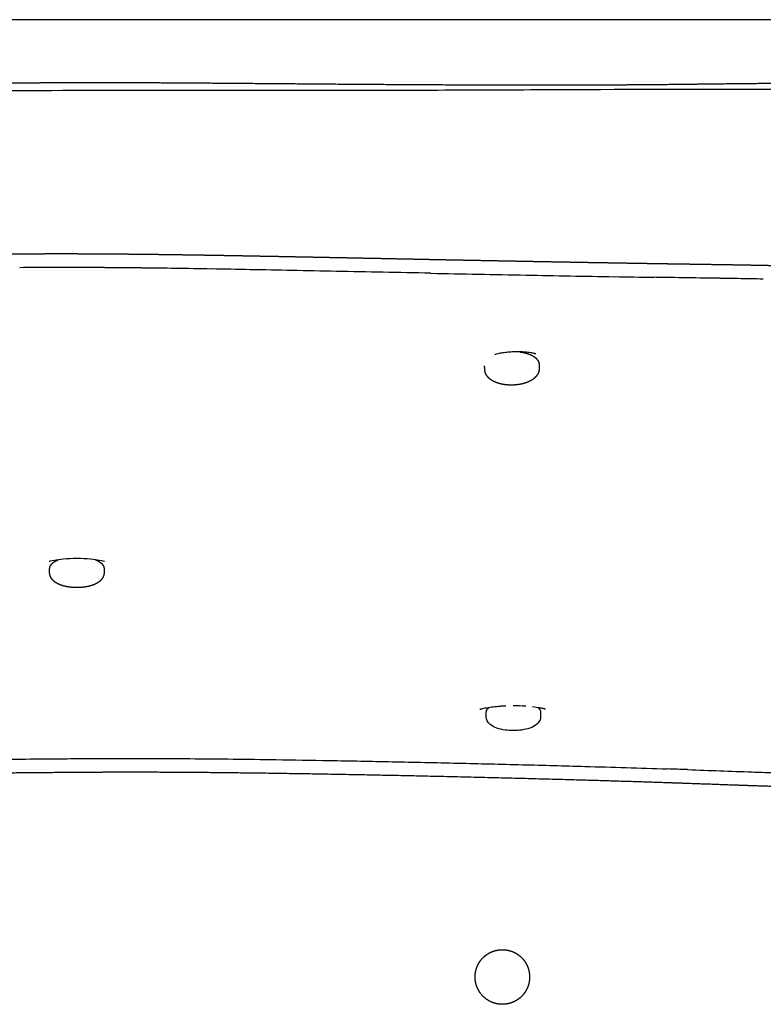
# Model space of a CAD drawing. Units: millimetres. Extents: x 0 to 3653, y 0 to 5166.
# Drawn here: x 1804 to 2079, y 2920 to 3283 of the extents above; entities that cross this region are included whole.
import ezdxf

# ---------------------------------------------------------------- set-up
doc = ezdxf.new("R2010")
doc.units = ezdxf.units.MM
doc.header["$MEASUREMENT"] = 0
doc.layers.add('2003 No. 01 Sofa', color=7, linetype='Continuous', true_color=0x000000)

msp = doc.modelspace()

# ---------------------------------------------------------------- linework, layer by layer
at = {"layer": '2003 No. 01 Sofa'}
msp.add_line((2807.26, 3283.45), (842.37, 3283.45), dxfattribs=at)
for centre, radius, start, end in [((1819.29, 1231.89), 1960.05, 90.10402, 90.43858), ((1805.51, -709.92), 3901.93, 89.17339, 89.35385), ((1781.19, -2396.76), 5588.94, 89.03774, 89.17354), ((1727.99, -5570.99), 8763.62, 88.944812, 89.038514), ((1609.53, -12015.64), 15209.36, 88.887569, 88.945691), ((1287.8, -28606.17), 31803.01, 88.858757, 88.888336), ((2637.09, 37408.21), 34225.15, 268.85979, 268.918646), ((2345.82, 21978), 18792.2, 268.918686, 269.018099), ((2249.24, 16375.18), 13188.54, 269.02052, 269.084215), ((2019.6, 243.44), 2944.82, 88.8485, 89.03081), ((1986.62, 2963.48), 66.6, 86.1392, 90.1518), ((1849.4, -2746.86), 5756.93, 87.994592, 88.069924)]:
    msp.add_arc(centre, radius, start, end, dxfattribs=at)
for points, degree in [([(1513.64, 3238.82), (1516.05, 3241.76), (1518.1, 3247.59), (1523.01, 3252.84), (1527.81, 3253.75), (1538.54, 3254.89), (1581.12, 3255.46), (1673.25, 3256.15), (1773.37, 3257.52), (1916.42, 3257.29), (1997.47, 3257.63), (2081.84, 3257.98), (2105.59, 3257.52), (2111.18, 3256.83), (2117.92, 3254.55), (2121.57, 3251.93), (2127.01, 3245.91)], 3), ([(1938.4, 3190.19), (1932.67, 3190.3), (1926.95, 3190.42), (1921.22, 3190.53)], 3), ([(1956.04, 3189.83), (1950.16, 3189.95), (1944.28, 3190.07), (1938.4, 3190.19)], 3), ([(2046.03, 3188.2), (2043.5, 3188.24), (2040.98, 3188.28), (2038.45, 3188.32)], 3), ([(2058.51, 3188.01), (2054.35, 3188.08), (2050.19, 3188.14), (2046.03, 3188.2)], 3), ([(2069.41, 3187.84), (2063.96, 3187.93), (2058.51, 3188.01)], 2)]:
    msp.add_open_spline(points, degree=degree, dxfattribs=at)
for points, weights, degree, knots in [([(1521.77, 3254.18), (1522.32, 3254.48), (1522.78, 3254.69), (1523.89, 3255.12), (1524.43, 3255.3), (1525.01, 3255.46), (1526.29, 3255.83), (1527.62, 3256.12), (1529.01, 3256.35), (1529.05, 3256.36), (1529.08, 3256.36), (1529.12, 3256.37), (1529.2, 3256.38), (1529.28, 3256.39), (1529.36, 3256.41), (1531.46, 3256.75), (1533.7, 3257.01), (1538, 3257.41), (1540.22, 3257.57), (1542.39, 3257.68), (1547.26, 3257.93), (1552.89, 3258.02), (1563.48, 3258.12), (1569.32, 3258.12), (1586.15, 3258.1), (1597.21, 3258.06), (1608.4, 3258.07), (1610.75, 3258.08), (1613.1, 3258.08), (1615.45, 3258.09), (1619.64, 3258.1), (1628.01, 3258.13), (1646.75, 3258.24), (1672.82, 3258.47), (1701.21, 3258.81), (1732.24, 3259.23), (1759.43, 3259.62), (1787.09, 3259.97), (1807.37, 3260.18), (1819.96, 3260.24), (1825.6, 3260.25), (1831, 3260.26), (1842.29, 3260.26), (1859.66, 3260.18), (1883.62, 3260.01), (1907.36, 3259.81), (1936.03, 3259.59), (1962.64, 3259.43), (1992.22, 3259.35), (2010.78, 3259.37), (2019.42, 3259.41), (2025.38, 3259.43), (2031.34, 3259.47), (2037.29, 3259.52), (2041.03, 3259.55), (2050.71, 3259.65), (2061.79, 3259.79), (2071.85, 3259.91), (2078.89, 3259.97), (2086.88, 3260), (2092.15, 3259.95), (2094.5, 3259.9), (2096.3, 3259.86), (2098.11, 3259.8), (2099.91, 3259.72), (2104.01, 3259.53), (2108.49, 3259.15), (2112.48, 3258.47), (2113.88, 3258.23), (2115.09, 3257.96), (2116.34, 3257.59), (2117.26, 3257.31), (2118.15, 3256.99), (2119, 3256.56), (2119.12, 3256.5), (2119.23, 3256.44), (2119.34, 3256.38)], [1, 1, 1, 1, 1, 1, 1, 1, 1, 1, 1, 1, 1, 1, 1, 1, 1, 1, 1, 1, 1, 1, 1, 1, 1, 1, 1, 0.999999807111, 0.999999807111, 1, 1, 1, 1, 1, 1, 1, 1, 1, 1, 1, 1, 1, 1, 1, 1, 1, 1, 1, 1, 1, 1, 0.999998387847, 0.999998387847, 1, 1, 1, 1, 1, 1, 1, 1, 1, 0.999945443547, 0.999945443547, 1, 1, 1, 1, 1, 1, 1, 1, 1, 1, 0.999921199435, 0.999921199435, 1], 3, [0, 0, 0, 0, 1.901498, 1.901498, 3.764836, 3.764836, 3.764836, 8.036974, 8.036974, 8.036974, 8.14422, 8.14422, 8.14422, 8.394796, 8.394796, 8.394796, 14.978327, 14.978327, 21.57632, 21.57632, 21.57632, 36.505155, 36.505155, 54.422043, 54.422043, 87.701848, 87.701848, 87.701848, 94.747154, 94.747154, 94.747154, 107.326947, 119.858484, 150.976991, 185.539742, 205.006712, 244.081252, 267.127591, 288.002764, 304.911742, 304.911742, 304.911742, 321.101678, 338.791269, 357.035682, 392.972434, 410.020749, 443.051851, 472.804802, 498.734394, 498.734394, 498.734394, 516.608513, 516.608513, 516.608513, 527.823136, 545.638228, 549.852779, 557.999133, 566.777067, 573.814024, 573.814024, 573.814024, 579.229473, 579.229473, 579.229473, 591.964026, 591.964026, 591.964026, 596.142388, 596.142388, 596.142388, 599.301786, 599.301786, 599.301786, 599.684275, 599.684275, 599.684275, 599.684275]), ([(2141.21, 3037.38), (2141.23, 3038.19), (2141.24, 3039), (2141.25, 3039.81), (2141.26, 3040.94), (2141.26, 3042.06), (2141.25, 3043.18), (2141.24, 3045.78), (2141.2, 3048.37), (2141.14, 3050.97), (2141.06, 3054.06), (2140.97, 3057.15), (2140.85, 3060.24), (2140.71, 3063.83), (2140.55, 3067.42), (2140.38, 3071), (2140.18, 3075.03), (2139.97, 3079.06), (2139.75, 3083.09), (2139.5, 3087.44), (2139.25, 3091.78), (2138.98, 3096.13), (2138.84, 3098.36), (2138.7, 3100.59), (2138.56, 3102.81), (2138.41, 3105.04), (2138.27, 3107.27), (2138.12, 3109.49), (2137.84, 3113.82), (2137.54, 3118.14), (2137.23, 3122.46), (2136.94, 3126.45), (2136.64, 3130.44), (2136.33, 3134.43), (2136.05, 3137.96), (2135.76, 3141.49), (2135.44, 3145.02), (2135.18, 3148.04), (2134.89, 3151.06), (2134.58, 3154.08), (2134.44, 3155.4), (2134.3, 3156.72), (2134.15, 3158.04), (2134.02, 3159.24), (2133.88, 3160.44), (2133.73, 3161.63), (2133.6, 3162.72), (2133.46, 3163.8), (2133.32, 3164.88), (2133.19, 3165.85), (2133.05, 3166.82), (2132.9, 3167.8), (2132.77, 3168.67), (2132.63, 3169.54), (2132.49, 3170.41), (2132.4, 3170.94), (2132.31, 3171.47), (2132.21, 3172), (2132.08, 3172.73), (2131.94, 3173.46), (2131.79, 3174.18), (2131.65, 3174.83), (2131.51, 3175.47), (2131.36, 3176.12), (2131.22, 3176.7), (2131.07, 3177.28), (2130.91, 3177.86), (2130.77, 3178.38), (2130.62, 3178.89), (2130.45, 3179.41), (2130.3, 3179.88), (2130.14, 3180.34), (2129.97, 3180.8), (2129.81, 3181.23), (2129.63, 3181.64), (2129.45, 3182.06), (2129.3, 3182.4), (2129.13, 3182.74), (2128.96, 3183.07), (2128.78, 3183.42), (2128.58, 3183.77), (2128.37, 3184.11), (2128.17, 3184.43), (2127.95, 3184.74), (2127.72, 3185.05), (2127.5, 3185.34), (2127.27, 3185.62), (2127.02, 3185.89), (2126.78, 3186.15), (2126.53, 3186.4), (2126.27, 3186.64), (2126.19, 3186.71), (2126.12, 3186.78), (2126.04, 3186.84), (2125.85, 3187), (2125.66, 3187.16), (2125.46, 3187.3), (2125.19, 3187.51), (2124.9, 3187.7), (2124.61, 3187.88), (2124.32, 3188.06), (2124.02, 3188.23), (2123.72, 3188.39), (2123.41, 3188.55), (2123.1, 3188.69), (2122.78, 3188.83), (2122.46, 3188.97), (2122.13, 3189.1), (2121.8, 3189.22), (2121.45, 3189.35), (2121.11, 3189.47), (2120.76, 3189.58), (2120.39, 3189.69), (2120.02, 3189.79), (2119.65, 3189.89), (2118.86, 3190.1), (2118.05, 3190.28), (2117.24, 3190.44), (2116.8, 3190.52), (2116.35, 3190.6), (2115.91, 3190.67), (2114.98, 3190.82), (2114.06, 3190.95), (2113.13, 3191.06), (2112, 3191.2), (2110.87, 3191.32), (2109.74, 3191.42), (2109.1, 3191.47), (2108.47, 3191.53), (2107.84, 3191.58), (2107.15, 3191.63), (2106.46, 3191.68), (2105.78, 3191.72), (2105.04, 3191.77), (2104.3, 3191.82), (2103.56, 3191.86), (2102.18, 3191.93), (2100.8, 3192), (2099.43, 3192.06), (2097.51, 3192.15), (2095.59, 3192.22), (2093.67, 3192.28), (2091.4, 3192.36), (2089.14, 3192.42), (2086.88, 3192.48), (2084.21, 3192.55), (2081.55, 3192.61), (2078.88, 3192.66), (2075.75, 3192.72), (2072.63, 3192.78), (2069.5, 3192.84), (2065.86, 3192.9), (2062.23, 3192.96), (2058.59, 3193.01), (2054.43, 3193.08), (2050.27, 3193.14), (2046.11, 3193.2), (2043.58, 3193.24), (2041.05, 3193.28), (2038.53, 3193.32), (2033.64, 3193.4), (2028.76, 3193.48), (2023.87, 3193.57), (2013.01, 3193.75), (2002.15, 3193.95), (1991.28, 3194.15), (1979.57, 3194.37), (1967.85, 3194.6), (1956.14, 3194.83), (1950.26, 3194.95), (1944.38, 3195.07), (1938.5, 3195.19), (1932.77, 3195.3), (1927.05, 3195.42), (1921.32, 3195.53), (1915.85, 3195.64), (1910.38, 3195.75), (1904.9, 3195.85), (1899.76, 3195.95), (1894.62, 3196.05), (1889.47, 3196.14), (1884.69, 3196.23), (1879.91, 3196.32), (1875.13, 3196.4), (1870.72, 3196.47), (1866.3, 3196.54), (1861.88, 3196.6), (1857.78, 3196.66), (1853.67, 3196.71), (1849.57, 3196.76), (1845.71, 3196.8), (1841.85, 3196.84), (1838, 3196.87), (1834.28, 3196.9), (1830.56, 3196.92), (1826.84, 3196.93), (1823.13, 3196.94), (1819.42, 3196.94), (1815.72, 3196.94), (1811.89, 3196.93), (1808.07, 3196.91), (1804.24, 3196.88), (1800.18, 3196.85), (1796.13, 3196.81), (1792.07, 3196.75), (1787.69, 3196.69), (1783.31, 3196.61), (1778.93, 3196.53), (1774.17, 3196.43), (1769.42, 3196.33), (1764.66, 3196.21), (1759.52, 3196.08), (1754.37, 3195.93), (1749.23, 3195.78), (1743.71, 3195.61), (1738.2, 3195.44), (1732.69, 3195.25), (1720.85, 3194.85), (1709.02, 3194.4), (1697.19, 3193.92), (1685.06, 3193.43), (1672.92, 3192.91), (1660.79, 3192.36), (1649.36, 3191.84), (1637.93, 3191.3), (1626.5, 3190.74), (1621.3, 3190.48), (1616.11, 3190.23), (1610.92, 3189.96), (1607.69, 3189.8), (1604.47, 3189.64), (1601.24, 3189.47), (1596.82, 3189.24), (1592.4, 3189.01), (1587.97, 3188.77), (1584.09, 3188.56), (1580.21, 3188.35), (1576.32, 3188.13), (1572.98, 3187.94), (1569.63, 3187.74), (1566.28, 3187.54), (1563.42, 3187.37), (1560.56, 3187.19), (1557.7, 3187), (1555.27, 3186.84), (1552.84, 3186.67), (1550.41, 3186.49), (1549.34, 3186.41), (1548.26, 3186.33), (1547.19, 3186.25), (1546.2, 3186.17), (1545.22, 3186.09), (1544.23, 3186.01), (1542.66, 3185.88), (1541.09, 3185.74), (1539.52, 3185.59), (1538.74, 3185.52), (1537.95, 3185.44), (1537.16, 3185.36), (1536.44, 3185.29), (1535.71, 3185.21), (1534.98, 3185.13), (1534.31, 3185.05), (1533.64, 3184.98), (1532.97, 3184.89), (1532.35, 3184.82), (1531.73, 3184.74), (1531.12, 3184.66), (1530.54, 3184.58), (1529.97, 3184.5), (1529.4, 3184.41), (1528.86, 3184.33), (1528.33, 3184.25), (1527.8, 3184.16), (1527.1, 3184.05), (1526.41, 3183.92), (1525.71, 3183.79), (1525.26, 3183.7), (1524.82, 3183.61), (1524.38, 3183.51), (1523.58, 3183.33), (1522.78, 3183.13), (1521.99, 3182.91), (1521.63, 3182.81), (1521.27, 3182.69), (1520.91, 3182.58), (1520.57, 3182.46), (1520.23, 3182.34), (1519.89, 3182.21), (1519.57, 3182.09), (1519.25, 3181.96), (1518.94, 3181.82), (1518.63, 3181.68), (1518.33, 3181.54), (1518.04, 3181.38), (1517.75, 3181.22), (1517.46, 3181.06), (1517.18, 3180.88), (1516.9, 3180.7), (1516.63, 3180.51), (1516.37, 3180.31), (1516.25, 3180.22), (1516.14, 3180.13), (1516.02, 3180.03), (1515.88, 3179.91), (1515.74, 3179.78), (1515.61, 3179.66), (1515.36, 3179.42), (1515.12, 3179.17), (1514.9, 3178.91), (1514.68, 3178.65), (1514.46, 3178.37), (1514.26, 3178.08), (1514.06, 3177.79), (1513.87, 3177.48), (1513.7, 3177.16), (1513.45, 3176.72), (1513.23, 3176.27), (1513.04, 3175.8), (1512.88, 3175.42), (1512.74, 3175.04), (1512.61, 3174.66), (1512.47, 3174.24), (1512.35, 3173.83), (1512.23, 3173.41), (1512.11, 3172.95), (1512, 3172.48), (1511.89, 3172.02), (1511.78, 3171.51), (1511.68, 3170.99), (1511.59, 3170.48), (1511.49, 3169.91), (1511.4, 3169.34), (1511.32, 3168.76), (1511.23, 3168.12), (1511.15, 3167.48), (1511.08, 3166.84), (1510.95, 3165.7), (1510.84, 3164.55), (1510.74, 3163.4), (1510.71, 3162.98), (1510.68, 3162.56), (1510.64, 3162.14)], [1, 0.999988332506, 0.999988332506, 1, 0.999986538681, 0.999986538681, 1, 0.999967309269, 0.999967309269, 1, 0.999983328277, 0.999983328277, 1, 0.99999116309, 0.99999116309, 1, 0.999995182402, 0.999995182402, 1, 0.999997295516, 0.999997295516, 1, 0.99999956408, 0.99999956408, 1, 0.999999581142, 0.999999581142, 1, 0.99999748807, 0.99999748807, 1, 0.999995526381, 0.999995526381, 1, 0.999991792193, 0.999991792193, 1, 0.999984325061, 0.999984325061, 1, 0.999993653464, 0.999993653464, 1, 0.999990947125, 0.999990947125, 1, 0.999987206382, 0.999987206382, 1, 0.999981708651, 0.999981708651, 1, 0.999973622834, 0.999973622834, 1, 0.999984224437, 0.999984224437, 1, 0.999951285413, 0.999951285413, 1, 0.999929333204, 0.999929333204, 1, 0.999897911348, 0.999897911348, 1, 0.999851875168, 0.999851875168, 1, 0.999790042907, 0.999790042907, 1, 0.999703027617, 0.999703027617, 1, 0.999689525345, 0.999689525345, 1, 0.999487938125, 0.999487938125, 1, 0.999368430095, 0.999368430095, 1, 0.999271962124, 0.999271962124, 1, 0.99923632127, 0.99923632127, 1, 0.999935262833, 0.999935262833, 1, 0.99963490738, 0.99963490738, 1, 0.999369994223, 0.999369994223, 1, 0.999497946427, 0.999497946427, 1, 0.99962947801, 0.99962947801, 1, 0.999715702952, 0.999715702952, 1, 0.999791647644, 0.999791647644, 1, 0.99984366878, 0.99984366878, 1, 0.999609045173, 0.999609045173, 1, 0.999938567561, 0.999938567561, 1, 0.999860670144, 0.999860670144, 1, 0.999914142489, 0.999914142489, 1, 0.999986776238, 0.999986776238, 1, 0.999990249036, 0.999990249036, 1, 0.999992933288, 0.999992933288, 1, 0.999987174141, 0.999987174141, 1, 0.999989893812, 0.999989893812, 1, 0.999995046574, 0.999995046574, 1, 0.999997766929, 0.999997766929, 1, 0.999999156252, 0.999999156252, 1, 0.999999800667, 0.999999800667, 1, 1, 1, 1, 1, 1, 1, 0.999999897013, 0.999999897013, 1, 0.999999749121, 0.999999749121, 1, 0.999999912068, 0.999999912068, 1, 1, 1, 1, 1, 1, 1, 0.99999997779, 0.99999997779, 1, 0.999999914248, 0.999999914248, 1, 0.999999777118, 0.999999777118, 1, 0.999999531864, 0.999999531864, 1, 0.999999173294, 0.999999173294, 1, 0.99999875955, 0.99999875955, 1, 0.999998490563, 0.999998490563, 1, 0.9999979781, 0.9999979781, 1, 0.999997158667, 0.999997158667, 1, 0.999996841343, 0.999996841343, 1, 0.999997074358, 0.999997074358, 1, 0.999997584213, 0.999997584213, 1, 0.999998131935, 0.999998131935, 1, 0.999998625197, 0.999998625197, 1, 0.999996489372, 0.999996489372, 1, 0.999998063167, 0.999998063167, 1, 0.999998839175, 0.999998839175, 1, 0.999999796096, 0.999999796096, 1, 0.999999910833, 0.999999910833, 1, 0.999999648738, 0.999999648738, 1, 0.999999283568, 0.999999283568, 1, 0.999998650343, 0.999998650343, 1, 0.999997542971, 0.999997542971, 1, 0.999995570802, 0.999995570802, 1, 0.999998313711, 0.999998313711, 1, 0.999997746653, 0.999997746653, 1, 0.99998924874, 0.99998924874, 1, 0.999994961305, 0.999994961305, 1, 0.999993212967, 0.999993212967, 1, 0.999990887058, 0.999990887058, 1, 0.999987693454, 0.999987693454, 1, 0.999983316524, 0.999983316524, 1, 0.999977453389, 0.999977453389, 1, 0.999930338577, 0.999930338577, 1, 0.999951344949, 0.999951344949, 1, 0.999678880554, 0.999678880554, 1, 0.999869365496, 0.999869365496, 1, 0.999814433284, 0.999814433284, 1, 0.999743770558, 0.999743770558, 1, 0.999633808511, 0.999633808511, 1, 0.999479051386, 0.999479051386, 1, 0.999299728179, 0.999299728179, 1, 0.999840725009, 0.999840725009, 1, 0.999730579952, 0.999730579952, 1, 0.999091374322, 0.999091374322, 1, 0.999112777072, 0.999112777072, 1, 0.999229610704, 0.999229610704, 1, 0.998928238217, 0.998928238217, 1, 0.999581520513, 0.999581520513, 1, 0.999701056836, 0.999701056836, 1, 0.999795420266, 0.999795420266, 1, 0.999862242637, 0.999862242637, 1, 0.999907825872, 0.999907825872, 1, 0.999939500553, 0.999939500553, 1, 0.999912363937, 0.999912363937, 1, 0.999994152985, 0.999994152985, 1], 3, [39.804582, 39.804582, 39.804582, 39.804582, 42.23781, 42.23781, 42.23781, 45.607301, 45.607301, 45.607301, 53.393017, 53.393017, 53.393017, 62.66965, 62.66965, 62.66965, 73.443603, 73.443603, 73.443603, 85.550251, 85.550251, 85.550251, 98.607317, 98.607317, 98.607317, 105.306933, 105.306933, 105.306933, 111.999288, 111.999288, 111.999288, 124.998682, 124.998682, 124.998682, 137.00078, 137.00078, 137.00078, 147.629179, 147.629179, 147.629179, 156.733316, 156.733316, 156.733316, 160.713774, 160.713774, 160.713774, 164.330256, 164.330256, 164.330256, 167.599777, 167.599777, 167.599777, 170.547841, 170.547841, 170.547841, 173.198695, 173.198695, 173.198695, 174.813575, 174.813575, 174.813575, 177.028857, 177.028857, 177.028857, 179.017806, 179.017806, 179.017806, 180.809535, 180.809535, 180.809535, 182.429782, 182.429782, 182.429782, 183.906384, 183.906384, 183.906384, 185.262974, 185.262974, 185.262974, 186.388807, 186.388807, 186.388807, 187.58373, 187.58373, 187.58373, 188.722527, 188.722527, 188.722527, 189.819171, 189.819171, 189.819171, 190.883308, 190.883308, 190.883308, 191.191188, 191.191188, 191.191188, 191.927167, 191.927167, 191.927167, 192.95822, 192.95822, 192.95822, 193.982166, 193.982166, 193.982166, 195.021099, 195.021099, 195.021099, 196.081339, 196.081339, 196.081339, 197.179279, 197.179279, 197.179279, 198.325172, 198.325172, 198.325172, 200.803234, 200.803234, 200.803234, 202.153416, 202.153416, 202.153416, 204.960105, 204.960105, 204.960105, 208.371779, 208.371779, 208.371779, 210.278301, 210.278301, 210.278301, 212.340666, 212.340666, 212.340666, 214.567126, 214.567126, 214.567126, 218.701889, 218.701889, 218.701889, 224.466386, 224.466386, 224.466386, 231.255144, 231.255144, 231.255144, 239.256177, 239.256177, 239.256177, 248.64216, 248.64216, 248.64216, 259.550939, 259.550939, 259.550939, 272.037884, 272.037884, 272.037884, 279.617453, 279.617453, 279.617453, 294.273206, 294.273206, 294.273206, 326.870627, 326.870627, 326.870627, 362.022415, 362.022415, 362.022415, 379.662998, 379.662998, 379.662998, 396.847754, 396.847754, 396.847754, 413.268633, 413.268633, 413.268633, 428.702112, 428.702112, 428.702112, 443.042386, 443.042386, 443.042386, 456.300852, 456.300852, 456.300852, 468.606452, 468.606452, 468.606452, 480.18371, 480.18371, 480.18371, 491.344367, 491.344367, 491.344367, 502.461677, 502.461677, 502.461677, 513.936291, 513.936291, 513.936291, 526.113794, 526.113794, 526.113794, 539.255482, 539.255482, 539.255482, 553.521342, 553.521342, 553.521342, 568.966358, 568.966358, 568.966358, 585.514582, 585.514582, 585.514582, 621.033497, 621.033497, 621.033497, 657.472361, 657.472361, 657.472361, 691.799846, 691.799846, 691.799846, 707.399184, 707.399184, 707.399184, 717.084916, 717.084916, 717.084916, 730.375968, 730.375968, 730.375968, 742.040271, 742.040271, 742.040271, 752.101443, 752.101443, 752.101443, 760.702394, 760.702394, 760.702394, 768.007994, 768.007994, 768.007994, 771.235669, 771.235669, 771.235669, 774.208488, 774.208488, 774.208488, 778.931888, 778.931888, 778.931888, 781.304068, 781.304068, 781.304068, 783.493778, 783.493778, 783.493778, 785.517234, 785.517234, 785.517234, 787.391302, 787.391302, 787.391302, 789.128499, 789.128499, 789.128499, 790.738893, 790.738893, 790.738893, 792.869624, 792.869624, 792.869624, 794.227924, 794.227924, 794.227924, 796.691423, 796.691423, 796.691423, 797.82364, 797.82364, 797.82364, 798.900371, 798.900371, 798.900371, 799.934407, 799.934407, 799.934407, 800.9364, 800.9364, 800.9364, 801.92736, 801.92736, 801.92736, 802.921243, 802.921243, 802.921243, 803.364445, 803.364445, 803.364445, 803.925763, 803.925763, 803.925763, 804.94958, 804.94958, 804.94958, 805.997845, 805.997845, 805.997845, 807.078618, 807.078618, 807.078618, 808.595544, 808.595544, 808.595544, 809.811935, 809.811935, 809.811935, 811.121956, 811.121956, 811.121956, 812.54876, 812.54876, 812.54876, 814.118486, 814.118486, 814.118486, 815.856871, 815.856871, 815.856871, 817.791305, 817.791305, 817.791305, 821.250024, 821.250024, 821.250024, 822.511327, 822.511327, 822.511327, 822.511327]), ([(1988.9, 3160.79), (1989.2, 3160.75), (1989.5, 3160.7), (1990.91, 3160.44), (1991.92, 3160.15), (1992.81, 3159.76), (1993.29, 3159.55), (1993.75, 3159.3), (1994.18, 3159), (1994.54, 3158.76), (1994.86, 3158.48), (1995.15, 3158.15), (1995.59, 3157.65), (1995.89, 3157.08), (1995.98, 3156.46), (1996.01, 3156.28), (1996.03, 3156.09), (1996.03, 3155.89), (1996.04, 3155.53), (1996.05, 3155.18), (1996.05, 3154.82), (1996.05, 3154.79), (1996.06, 3154.77), (1996.06, 3154.75)], [1, 1, 1, 1, 1, 1, 0.996972771659, 0.996972771659, 1, 0.99516224896, 0.99516224896, 1, 1, 1, 1, 0.998520772831, 0.998520772831, 1, 1, 1, 1, 1, 1, 1], 3, [3.023156, 3.023156, 3.023156, 3.023156, 3.977284, 3.977284, 7.605975, 7.605975, 7.605975, 9.174067, 9.174067, 9.174067, 10.466667, 10.466667, 10.466667, 13.591382, 13.591382, 13.591382, 14.163991, 14.163991, 14.163991, 15.374662, 15.374662, 15.374662, 15.459757, 15.459757, 15.459757, 15.459757]), ([(1986.05, 3148.53), (1984.87, 3148.51), (1983.7, 3148.6), (1981.56, 3149), (1980.6, 3149.28), (1979.74, 3149.66), (1979.17, 3149.9), (1978.63, 3150.21), (1978.13, 3150.57), (1977.77, 3150.83), (1977.44, 3151.13), (1977.15, 3151.46), (1976.78, 3151.87), (1976.48, 3152.34), (1976.06, 3153.35), (1975.95, 3153.89), (1975.94, 3154.43), (1975.93, 3154.79), (1975.92, 3155.15), (1975.92, 3155.51), (1975.92, 3155.53), (1975.92, 3155.55), (1975.92, 3155.58)], [1, 1, 1, 1, 1, 1, 0.996004083893, 0.996004083893, 1, 0.99620022511, 0.99620022511, 1, 1, 1, 1, 1, 1, 1, 1, 1, 1, 1, 1], 3, [29.990881, 29.990881, 29.990881, 29.990881, 33.550544, 33.550544, 36.850404, 36.850404, 36.850404, 38.701767, 38.701767, 38.701767, 40.029622, 40.029622, 40.029622, 42.082761, 42.082761, 44.072691, 44.072691, 44.072691, 45.283362, 45.283362, 45.283362, 45.368457, 45.368457, 45.368457, 45.368457]), ([(1996.06, 3154.75), (1996.06, 3154.18), (1995.95, 3153.62), (1995.53, 3152.59), (1995.24, 3152.12), (1994.88, 3151.71), (1994.62, 3151.4), (1994.33, 3151.12), (1994.01, 3150.87), (1993.51, 3150.48), (1992.95, 3150.14), (1992.34, 3149.85), (1991.4, 3149.41), (1990.35, 3149.08), (1988.2, 3148.66), (1987.13, 3148.55), (1986.05, 3148.53)], [1, 1, 1, 1, 1, 1, 0.996927368003, 0.996927368003, 1, 1, 1, 1, 1, 1, 1, 1, 1], 3, [15.459757, 15.459757, 15.459757, 15.459757, 17.528906, 17.528906, 19.568703, 19.568703, 19.568703, 20.775868, 20.775868, 20.775868, 23.138404, 23.138404, 23.138404, 26.742541, 26.742541, 29.990881, 29.990881, 29.990881, 29.990881]), ([(1815.33, 3079.37), (1815.33, 3079.74), (1815.33, 3080.12), (1815.33, 3080.49), (1815.33, 3080.5), (1815.33, 3080.5), (1815.33, 3080.51), (1815.33, 3080.67), (1815.34, 3080.83), (1815.36, 3080.99), (1815.4, 3081.3), (1815.5, 3081.59), (1815.81, 3082.15), (1816.01, 3082.4), (1816.24, 3082.63), (1816.36, 3082.75), (1816.48, 3082.86), (1816.61, 3082.96), (1817.12, 3083.36), (1817.76, 3083.71), (1818.52, 3084.01)], [1, 1, 1, 1, 0.999902512389, 0.999813148746, 0.99973190907, 0.998523451862, 0.998523451862, 0.99973190907, 0.99973190907, 0.99973190907, 0.99973190907, 0.99973190907, 0.99973190907, 0.998778603126, 0.998778603126, 0.99973190907, 0.99973190907, 0.99973190907, 0.99973190907], 3, [45.424571, 45.424571, 45.424571, 45.424571, 46.635243, 46.635243, 46.635243, 46.662626, 46.662626, 46.662626, 47.137621, 47.137621, 47.137621, 48.794506, 48.794506, 50.435249, 50.435249, 50.435249, 50.923733, 50.923733, 50.923733, 54.051676, 54.051676, 54.051676, 54.051676]), ([(1832.25, 3084.01), (1833.01, 3083.71), (1833.65, 3083.36), (1834.16, 3082.96), (1834.29, 3082.86), (1834.41, 3082.75), (1834.53, 3082.63), (1834.76, 3082.4), (1834.96, 3082.15), (1835.27, 3081.59), (1835.37, 3081.3), (1835.41, 3080.99), (1835.43, 3080.82), (1835.45, 3080.65), (1835.45, 3080.49)], [1, 1, 1, 1, 0.999046438415, 0.999046438415, 1, 1, 1, 1, 1, 1, 0.99861931009, 0.99861931009, 1], 3, [7.774052, 7.774052, 7.774052, 7.774052, 10.901995, 10.901995, 10.901995, 11.390479, 11.390479, 11.390479, 13.031222, 13.031222, 14.688107, 14.688107, 14.688107, 15.188336, 15.188336, 15.188336, 15.188336]), ([(1825.39, 3073.76), (1824.33, 3073.76), (1823.28, 3073.84), (1821.17, 3074.16), (1820.15, 3074.42), (1819.23, 3074.78), (1818.4, 3075.1), (1817.64, 3075.52), (1817, 3076.04), (1816.89, 3076.14), (1816.77, 3076.24), (1816.67, 3076.35), (1816.28, 3076.73), (1815.95, 3077.16), (1815.46, 3078.19), (1815.33, 3078.77), (1815.33, 3079.37)], [1, 1, 1, 1, 1, 1, 1, 1, 1, 0.999445641059, 0.999445641059, 1, 1, 1, 1, 1, 1], 3, [30.834156, 30.834156, 30.834156, 30.834156, 34.010018, 34.010018, 37.535404, 37.535404, 37.535404, 40.746769, 40.746769, 40.746769, 41.204163, 41.204163, 41.204163, 43.261804, 43.261804, 45.424571, 45.424571, 45.424571, 45.424571]), ([(1835.45, 3080.49), (1835.45, 3080.12), (1835.45, 3079.74), (1835.45, 3079.37), (1835.45, 3079.32), (1835.44, 3079.27), (1835.44, 3079.22), (1835.4, 3078.61), (1835.27, 3078.12), (1834.82, 3077.16), (1834.49, 3076.73), (1834.1, 3076.35), (1834, 3076.24), (1833.88, 3076.14), (1833.77, 3076.04), (1833.13, 3075.52), (1832.37, 3075.1), (1831.54, 3074.78), (1830.62, 3074.42), (1829.6, 3074.16), (1827.49, 3073.84), (1826.44, 3073.76), (1825.39, 3073.76)], [1, 1, 1, 1, 0.999650820281, 0.999650820281, 1, 1, 1, 1, 1, 1, 0.999445641059, 0.999445641059, 1, 1, 1, 1, 1, 1, 1, 1, 1], 3, [15.188336, 15.188336, 15.188336, 15.188336, 16.399007, 16.399007, 16.399007, 16.55141, 16.55141, 16.55141, 18.404373, 18.404373, 20.464149, 20.464149, 20.464149, 20.921543, 20.921543, 20.921543, 24.132908, 24.132908, 24.132908, 27.658294, 27.658294, 30.834156, 30.834156, 30.834156, 30.834156]), ([(1976.47, 3027.43), (1976.47, 3027.56), (1976.48, 3027.69), (1976.5, 3027.82), (1976.54, 3028.14), (1976.65, 3028.44), (1976.98, 3028.97), (1977.19, 3029.21), (1977.44, 3029.42)], [1, 0.999054615869, 0.999054615869, 1, 1, 1, 1, 1, 1], 3, [47.205041, 47.205041, 47.205041, 47.205041, 47.594418, 47.594418, 47.594418, 49.334548, 49.334548, 51.01308, 51.01308, 51.01308, 51.01308]), ([(1995.7, 3029.42), (1995.92, 3029.22), (1996.1, 3029.01), (1996.41, 3028.51), (1996.52, 3028.22), (1996.56, 3027.91), (1996.58, 3027.76), (1996.59, 3027.61), (1996.59, 3027.45), (1996.59, 3027.07), (1996.59, 3026.69), (1996.59, 3026.32), (1996.6, 3026.29), (1996.59, 3026.27), (1996.59, 3026.24)], [1, 1, 1, 1, 1, 1, 0.998669236739, 0.998669236739, 1, 1, 1, 1, 1, 1, 1], 3, [11.7686, 11.7686, 11.7686, 11.7686, 13.266308, 13.266308, 14.948516, 14.948516, 14.948516, 15.410341, 15.410341, 15.410341, 16.621012, 16.621012, 16.621012, 16.70738, 16.70738, 16.70738, 16.70738]), ([(1519.32, 3019.67), (1520.33, 3018.97), (1521.49, 3018.38), (1522.77, 3017.84), (1524.18, 3017.26), (1525.71, 3016.78), (1527.23, 3016.38), (1529.45, 3015.79), (1531.81, 3015.33), (1536.25, 3014.57), (1538.5, 3014.25), (1540.67, 3013.98), (1546.74, 3013.21), (1553.8, 3012.58), (1565.47, 3011.66), (1571.35, 3011.25), (1587.29, 3010.24), (1597.42, 3009.7), (1607.28, 3009.22), (1615.65, 3008.81), (1634.25, 3007.98), (1661.39, 3007), (1689.8, 3006.19), (1724.49, 3005.48), (1757.96, 3005.19), (1784.94, 3005.29), (1804.42, 3005.43), (1816.58, 3005.56), (1825.6, 3005.62), (1832.38, 3005.67), (1846.15, 3005.72), (1867.63, 3005.63), (1891.15, 3005.38), (1918.28, 3004.96), (1948.85, 3004.36), (1981.12, 3003.61), (2012.72, 3002.77), (2033.19, 3002.14), (2043.13, 3001.81), (2045.65, 3001.72), (2048.17, 3001.63), (2050.69, 3001.55), (2059.76, 3001.23), (2073.11, 3000.73), (2088.22, 3000.25), (2095.97, 3000.08), (2100.92, 3000.01), (2105.31, 3000.01), (2107.99, 3000.06), (2109.18, 3000.1), (2111.35, 3000.16), (2113.57, 3000.27), (2117.95, 3000.62), (2120.27, 3000.88), (2122.45, 3001.25), (2123.91, 3001.49), (2125.29, 3001.81), (2126.6, 3002.24), (2127.2, 3002.44), (2128.07, 3002.77), (2129.03, 3003.25), (2129.55, 3003.54), (2129.8, 3003.7), (2129.93, 3003.78)], [1, 1, 1, 1, 1, 1, 1, 1, 1, 1, 1, 1, 1, 1, 1, 1, 1, 1, 1, 1, 1, 1, 1, 1, 1, 1, 1, 1, 1, 1, 1, 1, 1, 1, 1, 1, 1, 1, 1, 0.999999855944, 0.999999855944, 1, 1, 1, 1, 1, 1, 1, 1, 1, 1, 1, 1, 1, 1, 1, 1, 1, 1, 1, 1, 1, 1, 1], 3, [968.252074, 968.252074, 968.252074, 968.252074, 972.600186, 972.600186, 972.600186, 977.43682, 977.43682, 977.43682, 984.520671, 984.520671, 991.153246, 991.153246, 991.153246, 1009.773714, 1009.773714, 1026.584027, 1026.584027, 1058.146331, 1058.146331, 1058.146331, 1083.284119, 1114.012021, 1139.621943, 1168.545594, 1218.083415, 1240.0381, 1249.476681, 1276.531402, 1276.531402, 1276.531402, 1296.867029, 1317.853039, 1340.962756, 1367.42612, 1399.266902, 1432.670665, 1464.270446, 1494.103645, 1494.103645, 1494.103645, 1501.666359, 1501.666359, 1501.666359, 1528.892371, 1541.752917, 1547.033735, 1552.150493, 1556.597109, 1560.189672, 1560.189672, 1560.189672, 1566.761545, 1566.761545, 1573.58131, 1573.58131, 1573.58131, 1578.02373, 1578.02373, 1578.02373, 1579.917408, 1580.808144, 1581.23357, 1581.705988, 1581.705988, 1581.705988, 1581.705988]), ([(1972.39, 2929.94), (1972.39, 2929.97), (1972.39, 2930), (1972.39, 2930.03), (1972.43, 2931.49), (1972.67, 2932.64), (1973.1, 2933.72), (1973.61, 2935.01), (1974.37, 2936.16), (1975.34, 2937.13), (1976.32, 2938.1), (1977.47, 2938.86), (1978.75, 2939.36), (1979.94, 2939.83), (1981.18, 2940.07), (1982.45, 2940.07)], [1, 1, 1, 0.999141754662, 0.999141754662, 0.999141754662, 0.999141754662, 0.985272994963, 0.985272994963, 0.999141754662, 0.985327119848, 0.985327119848, 0.999141754662, 0.987399399223, 0.987399399223, 0.999141754662], 3, [80.819507, 80.819507, 80.819507, 80.819507, 82.035937, 82.035937, 82.035937, 85.548037, 85.548037, 85.548037, 89.652811, 89.652811, 89.652811, 93.758267, 93.758267, 93.758267, 97.547726, 97.547726, 97.547726, 97.547726]), ([(1982.45, 2940.07), (1984.37, 2940.07), (1986.15, 2939.36), (1988.09, 2938.6), (1989.57, 2937.13), (1991.04, 2935.66), (1991.81, 2933.72), (1992.51, 2931.94), (1992.51, 2930.03)], [1, 0.982371337123, 1, 0.979260247984, 1, 0.979178990918, 1, 0.982208832451, 1], 2, [32.515887, 32.515887, 32.515887, 36.305346, 36.305346, 40.410802, 40.410802, 44.515576, 44.515576, 48.303556, 48.303556, 48.303556]), ([(1982.45, 2919.9), (1980.54, 2919.9), (1978.75, 2920.6), (1976.82, 2921.37), (1975.34, 2922.84), (1973.87, 2924.31), (1973.1, 2926.24), (1972.39, 2928.02), (1972.39, 2929.94)], [1, 0.982371337123, 1, 0.979260247983, 1, 0.979178990918, 1, 0.982208832451, 1], 2, [65.031838, 65.031838, 65.031838, 68.821297, 68.821297, 72.926753, 72.926753, 77.031527, 77.031527, 80.819507, 80.819507, 80.819507]), ([(1992.51, 2930.03), (1992.51, 2930), (1992.51, 2929.97), (1992.51, 2929.94), (1992.47, 2928.48), (1992.24, 2927.33), (1991.81, 2926.24), (1991.3, 2924.96), (1990.54, 2923.81), (1989.57, 2922.84), (1988.59, 2921.86), (1987.44, 2921.11), (1986.15, 2920.6), (1984.97, 2920.14), (1983.72, 2919.9), (1982.45, 2919.9)], [1, 1, 1, 0.999938911039, 0.999938911039, 0.999938911039, 0.999938911039, 0.986059086273, 0.986059086273, 0.999938911039, 0.986113254341, 0.986113254341, 0.999938911039, 0.988187187066, 0.988187187066, 0.999938911039], 3, [48.303556, 48.303556, 48.303556, 48.303556, 49.52005, 49.52005, 49.52005, 53.032149, 53.032149, 53.032149, 57.136924, 57.136924, 57.136924, 61.242379, 61.242379, 61.242379, 65.031838, 65.031838, 65.031838, 65.031838])]:
    msp.add_rational_spline(points, weights, degree=degree, knots=knots, dxfattribs=at)
for points, weights in [([(1826.82, 3191.93), (1821.27, 3191.95), (1815.73, 3191.94)], [1, 0.99999696715, 1]), ([(1837.96, 3191.87), (1832.39, 3191.91), (1826.82, 3191.93)], [1, 0.999997735844, 1]), ([(1849.52, 3191.76), (1843.74, 3191.83), (1837.96, 3191.87)], [1, 0.999998139325, 1])]:
    msp.add_rational_spline(points, weights, degree=2, dxfattribs=at)
for points, knots in [([(1987.31, 3160.8), (1986.94, 3160.79), (1986.2, 3160.77), (1984.79, 3160.69), (1983.12, 3160.51), (1981.54, 3160.25), (1980.49, 3160.02), (1979.97, 3159.88), (1979.74, 3159.81), (1979.64, 3159.77)], [7.506763, 7.506763, 7.506763, 7.506763, 8.62912, 9.726094, 11.721811, 13.675811, 14.539804, 14.942249, 15.272663, 15.272663, 15.272663, 15.272663]), ([(1994.76, 3160.06), (1994.74, 3160.06), (1994.73, 3160.07), (1994.69, 3160.08), (1994.6, 3160.1), (1994.41, 3160.16), (1993.96, 3160.26), (1992.92, 3160.46), (1991.33, 3160.66), (1989.34, 3160.79), (1988, 3160.81), (1987.31, 3160.8)], [0, 0, 0, 0, 0.013177, 0.046946, 0.123725, 0.280955, 0.653331, 1.507397, 3.467047, 5.446117, 7.506763, 7.506763, 7.506763, 7.506763]), ([(1825.39, 3084.46), (1823.64, 3084.46), (1821.89, 3084.38), (1819.07, 3084.1), (1817.96, 3083.94), (1815.82, 3083.54), (1815.22, 3083.35), (1815.19, 3083.34)], [31.901105, 31.901105, 31.901105, 31.901105, 37.120787, 37.120787, 41.414112, 41.414112, 47.731387, 47.731387, 47.731387, 47.731387]), ([(1835.58, 3083.34), (1835.6, 3083.33), (1835.01, 3083.53), (1832.81, 3083.94), (1831.7, 3084.1), (1828.88, 3084.38), (1827.14, 3084.46), (1825.39, 3084.46)], [15.796158, 15.796158, 15.796158, 15.796158, 22.388097, 22.388097, 26.681423, 26.681423, 31.901105, 31.901105, 31.901105, 31.901105]), ([(1983.69, 3030.01), (1983.23, 3029.99), (1982.33, 3029.95), (1980.57, 3029.82), (1978.48, 3029.59), (1976.48, 3029.28), (1975.19, 3029.01), (1974.57, 3028.86), (1974.29, 3028.78), (1974.17, 3028.74)], [0, 0, 0, 0, 1.389498, 2.685585, 5.297556, 7.707084, 8.757109, 9.247333, 9.618922, 9.618922, 9.618922, 9.618922]), ([(1998.39, 3028.85), (1998.37, 3028.86), (1998.35, 3028.87), (1998.3, 3028.88), (1998.18, 3028.91), (1997.91, 3028.98), (1997.29, 3029.13), (1995.83, 3029.41), (1994.53, 3029.59), (1993.61, 3029.7)], [0, 0, 0, 0, 0.020654, 0.068999, 0.164417, 0.374705, 0.908405, 2.088617, 4.856035, 4.856035, 4.856035, 4.856035]), ([(1986.5, 3020.97), (1985.46, 3020.97), (1984.43, 3021.04), (1982.35, 3021.32), (1981.35, 3021.54), (1980.45, 3021.85), (1979.51, 3022.18), (1978.65, 3022.61), (1977.96, 3023.21), (1977.94, 3023.22), (1977.92, 3023.23), (1977.91, 3023.25), (1977.51, 3023.6), (1977.16, 3024.02), (1976.63, 3025.04), (1976.48, 3025.62), (1976.48, 3026.22), (1976.47, 3026.6), (1976.47, 3026.98), (1976.47, 3027.36), (1976.47, 3027.38), (1976.47, 3027.41), (1976.47, 3027.43)], [31.321726, 31.321726, 31.321726, 31.321726, 34.45056, 34.45056, 37.924004, 37.924004, 37.924004, 41.593688, 41.593688, 41.593688, 41.674598, 41.674598, 41.674598, 43.745953, 43.745953, 45.908002, 45.908002, 45.908002, 47.118673, 47.118673, 47.118673, 47.205041, 47.205041, 47.205041, 47.205041]), ([(1996.59, 3026.24), (1996.59, 3025.66), (1996.44, 3025.1), (1995.92, 3024.08), (1995.55, 3023.65), (1995.14, 3023.29), (1994.43, 3022.66), (1993.54, 3022.21), (1992.57, 3021.88), (1991.66, 3021.56), (1990.66, 3021.33), (1988.58, 3021.04), (1987.55, 3020.97), (1986.5, 3020.97)], [16.70738, 16.70738, 16.70738, 16.70738, 18.782196, 18.782196, 20.934441, 20.934441, 20.934441, 24.72479, 24.72479, 24.72479, 28.19377, 28.19377, 31.321726, 31.321726, 31.321726, 31.321726]), ([(1522.6, 3023.5), (1522.76, 3023.4), (1523.18, 3023.16), (1523.98, 3022.76), (1525.07, 3022.3), (1526.37, 3021.83), (1527.56, 3021.47), (1528.67, 3021.17), (1530.08, 3020.82), (1532.03, 3020.39), (1534.22, 3019.99), (1536.41, 3019.62), (1539.63, 3019.14), (1543.4, 3018.67), (1547.57, 3018.22), (1552.26, 3017.75), (1557.25, 3017.32), (1563.11, 3016.86), (1568.69, 3016.45), (1574.06, 3016.09), (1579.23, 3015.76), (1589.69, 3015.13), (1605.09, 3014.31), (1625.53, 3013.36), (1645.83, 3012.55), (1673.07, 3011.63), (1702.79, 3010.88), (1736.67, 3010.36), (1762.76, 3010.22), (1783.02, 3010.28), (1794.97, 3010.36), (1806.44, 3010.46), (1816.1, 3010.55), (1824.05, 3010.61), (1829.61, 3010.65), (1835.91, 3010.68), (1843.4, 3010.7), (1859.15, 3010.68), (1877.66, 3010.54), (1900.2, 3010.24), (1919.77, 3009.92), (1938.06, 3009.57), (1953.85, 3009.23), (1969.86, 3008.87), (1989.58, 3008.39), (2015.38, 3007.69), (2033.18, 3007.14), (2043.3, 3006.8)], [951.888721, 951.888721, 951.888721, 951.888721, 952.443451, 953.341274, 954.564438, 955.993397, 957.501125, 958.28711, 959.444332, 961.839363, 964.288082, 966.13714, 968.49382, 974.040832, 977.530347, 981.098437, 988.179406, 992.544521, 998.748801, 1004.961921, 1008.679927, 1014.30233, 1036.376727, 1054.951275, 1075.689446, 1097.324569, 1136.714824, 1164.885978, 1198.968845, 1214.981774, 1225.671872, 1234.81802, 1249.406132, 1254.643392, 1258.658765, 1266.098589, 1273.539149, 1281.135338, 1313.326275, 1329.079504, 1348.762, 1372.035462, 1383.983253, 1396.125063, 1420.08038, 1443.177249, 1473.529473, 1473.529473, 1473.529473, 1473.529473]), ([(2050.86, 3006.54), (2058.8, 3006.27), (2069.2, 3005.88), (2081.47, 3005.46), (2087.97, 3005.27), (2093.49, 3005.13), (2098.54, 3005.04), (2102.06, 3005.01), (2104.65, 3005.02), (2106.36, 3005.03), (2108.06, 3005.07), (2110.12, 3005.12), (2112.58, 3005.23), (2115.34, 3005.42), (2118.11, 3005.68), (2120.18, 3005.95), (2121.58, 3006.17), (2122.57, 3006.34), (2123.58, 3006.57), (2124.44, 3006.8), (2124.87, 3006.94), (2125.25, 3007.06), (2125.68, 3007.21), (2126.12, 3007.39), (2126.49, 3007.57), (2126.85, 3007.76), (2127.12, 3007.92), (2127.26, 3008.01)], [1481.067204, 1481.067204, 1481.067204, 1481.067204, 1504.8877, 1512.297283, 1517.904054, 1524.382959, 1528.879552, 1533.046945, 1534.956321, 1536.650364, 1538.180973, 1540.057252, 1542.823326, 1545.556168, 1548.375632, 1551.150165, 1551.819737, 1552.619361, 1554.182512, 1554.925804, 1555.289016, 1555.529643, 1556.114977, 1556.664061, 1556.951169, 1557.368865, 1557.878379, 1557.878379, 1557.878379, 1557.878379])]:
    msp.add_open_spline(points, degree=3, knots=knots, dxfattribs=at)

doc.saveas('drawing.dxf')
